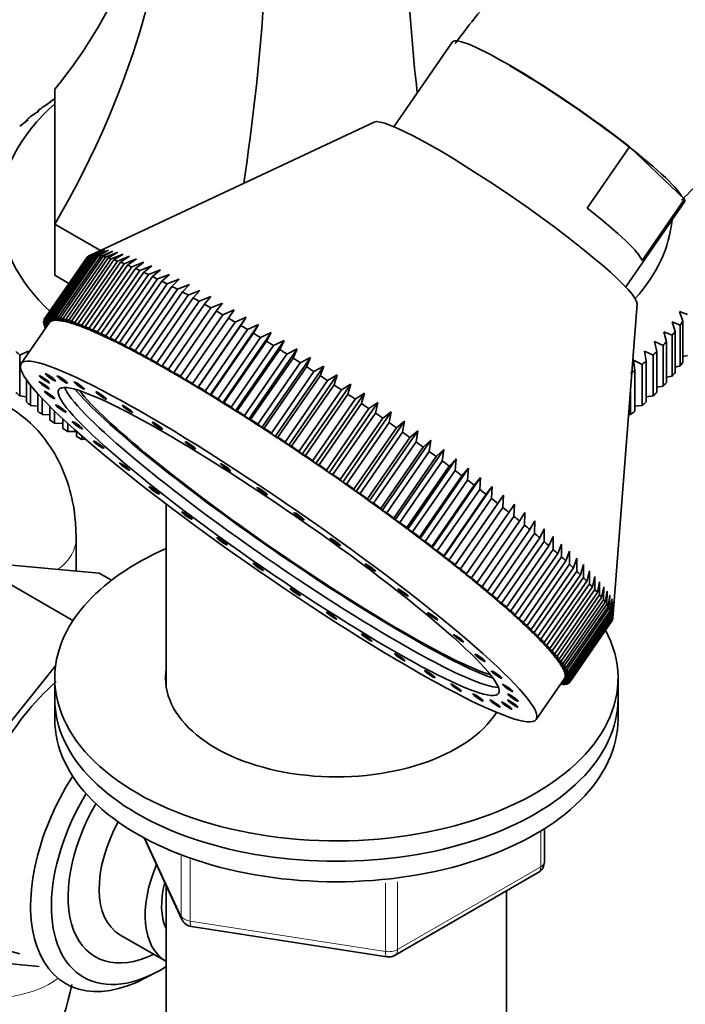
# Model space of a CAD drawing. Units: millimetres. Extents: x 0 to 2467, y 0 to 2747.
# Drawn here: x 453 to 506, y 710 to 789 of the extents above; entities that cross this region are included whole.
import ezdxf
from ezdxf import colors
from ezdxf.entities.mleader import LeaderData, LeaderLine
from ezdxf.math import Vec2, Vec3

# ---------------------------------------------------------------- set-up
doc = ezdxf.new("R2010")
doc.units = ezdxf.units.MM
doc.layers.add('DV5_Défaut', color=7, linetype='Continuous')
doc.layers.add('Défaut', color=7, linetype='Continuous')

# ---------------------------------------------------------------- blocks, each defined once
blk = doc.blocks.new('_DOT')
at = {"color": 0}
blk.add_line((0, 0), (-1, 0), dxfattribs=at)
at = {"color": 0, "const_width": 0.333}
blk.add_lwpolyline([(-0.1665, 0, 1), (0.1665, 0, 1)], format="xyb", close=True, dxfattribs=at)
blk = doc.blocks.new('SE4')
at = {"layer": 'DV5_Défaut', "color": 7, "linetype": 'Continuous', "lineweight": 35}
for p, q in [((487.842, 787.099), (483.154, 780.313)), ((456.052, 772.541), (456.052, 783.302)), ((456.041, 782.544), (456.052, 782.551)), ((454.115, 781.123), (454.808, 781.595)), ((454.808, 781.595), (454.698, 781.586)), ((454.698, 781.586), (454.698, 781.52)), ((455.046, 781.848), (455.743, 782.299)), ((455.743, 782.299), (455.67, 782.293)), ((455.67, 782.293), (455.67, 782.251)), ((453.252, 780.371), (453.937, 780.864)), ((453.937, 780.864), (453.792, 780.851)), ((453.792, 780.851), (453.792, 780.759)), ((481.562, 780.686), (459.26, 770.216)), ((501.976, 778.716), (498.588, 773.812)), ((501.976, 778.716), (506.362, 774.527)), ((506.362, 774.527), (502.974, 769.623)), ((501.666, 767.524), (506.354, 774.31)), ((459.712, 770.428), (456.052, 772.541)), ((456.052, 772.541), (456.052, 768.458)), ((458.605, 769.849), (455.217, 764.944)), ((455.261, 764.999), (458.649, 769.904)), ((458.716, 769.957), (455.328, 765.052)), ((455.398, 765.089), (458.786, 769.993)), ((458.884, 770.025), (455.496, 765.12)), ((455.592, 765.138), (458.981, 770.042)), ((459.109, 770.052), (455.72, 765.148)), ((455.843, 765.147), (459.231, 770.052)), ((459.389, 770.04), (456.001, 765.135)), ((456.15, 765.116), (459.538, 770.02)), ((459.726, 769.987), (456.337, 765.082)), ((456.511, 765.044), (459.899, 769.949)), ((460.116, 769.894), (456.728, 764.99)), ((456.927, 764.933), (460.315, 769.838)), ((460.56, 769.761), (457.172, 764.857)), ((458.615, 769.854), (458.605, 769.849)), ((458.783, 769.989), (458.716, 769.957)), ((458.786, 769.993), (459.261, 770.216)), ((459.825, 770.455), (458.884, 770.025)), ((458.981, 770.042), (459.825, 770.455)), ((460.058, 770.473), (459.109, 770.052)), ((459.231, 770.052), (460.058, 770.473)), ((460.346, 770.452), (459.389, 770.04)), ((459.538, 770.02), (460.346, 770.452)), ((460.688, 770.391), (459.726, 769.987)), ((459.899, 769.949), (460.688, 770.391)), ((461.083, 770.291), (460.116, 769.894)), ((460.315, 769.838), (461.083, 770.291)), ((461.53, 770.151), (460.56, 769.761)), ((460.783, 769.687), (461.53, 770.151)), ((462.029, 769.974), (461.057, 769.589)), ((461.303, 769.496), (462.029, 769.974)), ((462.576, 769.758), (461.604, 769.378)), ((461.873, 769.267), (462.576, 769.758)), ((457.395, 764.782), (460.783, 769.687)), ((461.057, 769.589), (457.668, 764.685)), ((457.915, 764.592), (461.303, 769.496)), ((461.604, 769.378), (458.215, 764.473)), ((458.485, 764.363), (461.873, 769.267)), ((462.2, 769.128), (458.812, 764.224)), ((459.103, 764.096), (462.491, 769)), ((463.172, 769.505), (462.2, 769.128)), ((462.491, 769), (463.172, 769.505)), ((463.814, 769.215), (462.844, 768.841)), ((463.157, 768.696), (463.814, 769.215)), ((457.191, 767.801), (456.052, 768.458)), ((462.844, 768.841), (459.455, 763.937)), ((459.769, 763.791), (463.157, 768.696)), ((463.534, 768.517), (460.145, 763.612)), ((460.479, 763.45), (463.867, 768.355)), ((464.268, 768.157), (460.879, 763.252)), ((464.5, 768.888), (463.534, 768.517)), ((463.867, 768.355), (464.5, 768.888)), ((465.229, 768.527), (464.268, 768.157)), ((464.621, 767.978), (465.229, 768.527)), ((461.233, 763.074), (464.621, 767.978)), ((465.043, 767.761), (461.655, 762.857)), ((462.027, 762.662), (465.415, 767.567)), ((465.999, 768.132), (465.043, 767.761)), ((465.415, 767.567), (465.999, 768.132)), ((466.808, 767.703), (465.859, 767.332)), ((466.249, 767.122), (466.808, 767.703)), ((465.859, 767.332), (462.471, 762.427)), ((462.861, 762.218), (466.249, 767.122)), ((466.713, 766.87), (463.324, 761.965)), ((463.731, 761.741), (467.119, 766.646)), ((467.653, 767.243), (466.713, 766.87)), ((467.119, 766.646), (467.653, 767.243)), ((468.531, 766.752), (467.601, 766.376)), ((468.023, 766.138), (468.531, 766.752)), ((467.601, 766.376), (464.213, 761.471)), ((464.635, 761.233), (468.023, 766.138)), ((468.523, 765.852), (465.135, 760.948)), ((469.442, 766.232), (468.523, 765.852)), ((468.959, 765.6), (469.442, 766.232)), ((500.635, 741.059), (502.578, 766.167)), ((455.328, 765.052), (455.77, 764.785)), ((455.77, 764.785), (455.398, 765.089)), ((455.496, 765.12), (455.948, 764.842)), ((455.948, 764.842), (455.592, 765.138)), ((455.72, 765.148), (456.181, 764.86)), ((456.181, 764.86), (455.843, 765.147)), ((456.001, 765.135), (456.469, 764.839)), ((456.469, 764.839), (456.15, 765.116)), ((456.337, 765.082), (456.811, 764.778)), ((456.811, 764.778), (456.511, 765.044)), ((465.571, 760.696), (468.959, 765.6)), ((469.475, 765.3), (466.087, 760.395)), ((466.536, 760.13), (469.924, 765.035)), ((471.348, 765.109), (467.471, 759.497)), ((470.382, 765.684), (469.475, 765.3)), ((469.924, 765.035), (470.382, 765.684)), ((471.348, 765.109), (470.455, 764.72)), ((470.916, 764.443), (471.348, 765.109)), ((505.953, 765.562), (506.238, 764.784)), ((506.594, 765.318), (505.953, 765.562)), ((455.635, 764.67), (453.376, 761.4)), ((455.483, 764.45), (455.159, 764.701)), ((455.203, 764.853), (455.164, 764.797)), ((455.164, 764.797), (455.562, 764.565)), ((455.206, 764.665), (455.168, 764.61)), ((455.168, 764.61), (455.473, 764.436)), ((455.564, 764.568), (455.181, 764.87)), ((455.403, 764.334), (455.195, 764.493)), ((455.217, 764.944), (455.649, 764.688)), ((455.267, 764.438), (455.23, 764.384)), ((455.23, 764.384), (455.38, 764.301)), ((455.649, 764.688), (455.261, 764.999)), ((455.324, 764.22), (455.288, 764.247)), ((456.728, 764.99), (457.206, 764.678)), ((457.206, 764.678), (456.927, 764.933)), ((457.172, 764.857), (457.653, 764.539)), ((457.653, 764.539), (457.395, 764.782)), ((457.668, 764.685), (458.151, 764.361)), ((458.151, 764.361), (457.915, 764.592)), ((458.215, 764.473), (458.699, 764.145)), ((458.699, 764.145), (458.485, 764.363)), ((458.812, 764.224), (459.294, 763.892)), ((470.455, 764.72), (467.066, 759.815)), ((467.527, 759.539), (470.916, 764.443)), ((472.338, 764.51), (468.461, 758.898)), ((472.338, 764.51), (471.459, 764.114)), ((471.931, 763.826), (472.338, 764.51)), ((505.365, 764.742), (505.616, 763.956)), ((506.02, 764.479), (505.365, 764.742)), ((506.02, 761.213), (506.02, 764.479)), ((506.238, 764.784), (506.238, 761.518)), ((459.294, 763.892), (459.103, 764.096)), ((459.455, 763.937), (459.936, 763.602)), ((459.936, 763.602), (459.769, 763.791)), ((460.145, 763.612), (460.623, 763.276)), ((460.623, 763.276), (460.479, 763.45)), ((471.459, 764.114), (468.071, 759.21)), ((468.543, 758.922), (471.931, 763.826)), ((472.486, 763.485), (469.098, 758.58)), ((473.35, 763.888), (469.473, 758.275)), ((473.35, 763.888), (472.486, 763.485)), ((472.967, 763.186), (473.35, 763.888)), ((504.703, 763.942), (504.92, 763.148)), ((505.37, 763.658), (504.703, 763.942)), ((505.37, 760.392), (505.37, 763.658)), ((505.616, 763.956), (505.616, 760.69)), ((460.879, 763.252), (461.352, 762.915)), ((461.352, 762.915), (461.233, 763.074)), ((461.655, 762.857), (462.122, 762.519)), ((462.122, 762.519), (462.027, 762.662)), ((469.579, 758.282), (472.967, 763.186)), ((473.533, 762.833), (470.144, 757.928)), ((474.38, 763.244), (470.502, 757.632)), ((474.38, 763.244), (473.533, 762.833)), ((474.022, 762.525), (474.38, 763.244)), ((503.97, 763.162), (504.152, 762.363)), ((504.648, 762.858), (503.97, 763.162)), ((504.648, 759.592), (504.648, 762.858)), ((504.92, 763.148), (504.92, 759.882)), ((453.937, 762.405), (453.252, 762.081)), ((453.252, 762.081), (453.252, 758.815)), ((453.89, 762.145), (453.937, 762.405)), ((462.471, 762.427), (462.93, 762.091)), ((462.93, 762.091), (462.861, 762.218)), ((463.324, 761.965), (463.775, 761.63)), ((470.633, 757.62), (474.022, 762.525)), ((474.596, 762.161), (471.207, 757.256)), ((475.425, 762.581), (471.548, 756.968)), ((476.484, 761.899), (472.606, 756.287)), ((475.425, 762.581), (474.596, 762.161)), ((475.092, 761.844), (475.425, 762.581)), ((476.484, 761.899), (475.672, 761.47)), ((476.174, 761.145), (476.484, 761.899)), ((503.167, 762.405), (503.313, 761.601)), ((503.853, 762.081), (503.167, 762.405)), ((503.853, 758.815), (503.853, 762.081)), ((504.152, 762.363), (504.152, 759.097)), ((506.238, 761.961), (506.594, 762.052)), ((463.775, 761.63), (463.731, 761.741)), ((464.213, 761.471), (464.654, 761.14)), ((464.654, 761.14), (464.635, 761.233)), ((471.703, 756.939), (475.092, 761.844)), ((475.672, 761.47), (472.284, 756.565)), ((472.785, 756.241), (476.174, 761.145)), ((477.552, 761.202), (473.675, 755.59)), ((477.552, 761.202), (476.76, 760.762)), ((477.265, 760.43), (477.552, 761.202)), ((502.297, 761.674), (502.407, 760.866)), ((502.99, 761.329), (502.297, 761.674)), ((502.99, 758.063), (502.99, 761.329)), ((503.313, 761.601), (503.313, 758.335)), ((505.616, 761.124), (506.02, 761.213)), ((465.135, 760.948), (465.565, 760.619)), ((465.565, 760.619), (465.571, 760.696)), ((466.087, 760.395), (466.504, 760.071)), ((476.76, 760.762), (473.372, 755.858)), ((473.877, 755.526), (477.265, 760.43)), ((478.627, 760.491), (474.75, 754.878)), ((478.627, 760.491), (477.855, 760.04)), ((478.363, 759.702), (478.627, 760.491)), ((502.407, 760.866), (502.407, 757.6)), ((504.92, 760.308), (505.37, 760.392)), ((453.792, 758.335), (453.792, 760.111)), ((454.115, 759.678), (454.115, 758.063)), ((466.504, 760.071), (466.536, 760.13)), ((467.066, 759.815), (467.471, 759.497)), ((467.471, 759.497), (467.527, 759.539)), ((477.855, 760.04), (474.467, 755.136)), ((474.975, 754.797), (478.363, 759.702)), ((479.706, 759.768), (475.829, 754.155)), ((479.706, 759.768), (478.955, 759.305)), ((479.464, 758.962), (479.706, 759.768)), ((504.152, 759.516), (504.648, 759.592)), ((453.252, 758.815), (453.792, 758.749)), ((454.698, 757.6), (454.698, 758.994)), ((468.071, 759.21), (468.461, 758.898)), ((468.461, 758.898), (468.543, 758.922)), ((478.955, 759.305), (475.567, 754.4)), ((476.076, 754.057), (479.464, 758.962)), ((480.786, 759.034), (476.909, 753.422)), ((480.786, 759.034), (480.057, 758.559)), ((480.566, 758.211), (480.786, 759.034)), ((502.059, 757.339), (502.059, 759.459)), ((503.313, 758.749), (503.853, 758.815)), ((454.115, 758.063), (454.698, 758.01)), ((455.046, 758.617), (455.046, 757.339)), ((455.67, 756.894), (455.67, 757.978)), ((469.098, 758.58), (469.473, 758.275)), ((469.473, 758.275), (469.579, 758.282)), ((480.057, 758.559), (476.669, 753.654)), ((477.177, 753.307), (480.566, 758.211)), ((481.865, 758.292), (477.987, 752.68)), ((481.865, 758.292), (481.157, 757.804)), ((481.665, 757.453), (481.865, 758.292)), ((502.407, 758.01), (502.99, 758.063)), ((455.046, 757.339), (455.67, 757.301)), ((456.041, 757.613), (456.041, 756.643)), ((470.144, 757.928), (470.502, 757.632)), ((470.502, 757.632), (470.633, 757.62)), ((471.207, 757.256), (471.548, 756.968)), ((481.157, 757.804), (477.769, 752.9)), ((478.276, 752.549), (481.665, 757.453)), ((482.938, 757.545), (479.06, 751.932)), ((482.938, 757.545), (482.254, 757.043)), ((482.758, 756.689), (482.938, 757.545)), ((501.894, 757.329), (502.059, 757.339)), ((456.041, 756.643), (456.704, 756.623)), ((456.704, 756.217), (456.704, 756.983)), ((457.098, 756.621), (457.098, 755.978)), ((471.548, 756.968), (471.703, 756.939)), ((472.284, 756.565), (472.606, 756.287)), ((482.254, 757.043), (478.865, 752.138)), ((479.369, 751.785), (482.758, 756.689)), ((484.003, 756.793), (480.126, 751.18)), ((484.003, 756.793), (483.343, 756.277)), ((483.842, 755.922), (484.003, 756.793)), ((457.098, 755.978), (457.799, 755.978)), ((457.799, 755.573), (457.799, 755.989)), ((458.213, 755.625), (458.213, 755.346)), ((472.606, 756.287), (472.785, 756.241)), ((473.372, 755.858), (473.675, 755.59)), ((473.675, 755.59), (473.877, 755.526)), ((483.343, 756.277), (479.954, 751.372)), ((480.454, 751.017), (483.842, 755.922)), ((485.058, 756.039), (481.181, 750.427)), ((485.058, 756.039), (484.421, 755.508)), ((484.915, 755.153), (485.058, 756.039)), ((458.213, 755.346), (458.522, 755.356)), ((458.948, 754.99), (458.95, 754.963)), ((458.95, 754.963), (458.95, 754.988)), ((474.467, 755.136), (474.75, 754.878)), ((474.75, 754.878), (474.975, 754.797)), ((484.421, 755.508), (481.033, 750.604)), ((481.527, 750.248), (484.915, 755.153)), ((486.099, 755.286), (482.222, 749.673)), ((486.099, 755.286), (485.487, 754.739)), ((485.973, 754.385), (486.099, 755.286)), ((475.567, 754.4), (475.829, 754.155)), ((475.829, 754.155), (476.076, 754.057)), ((485.487, 754.739), (482.098, 749.835)), ((482.585, 749.48), (485.973, 754.385)), ((487.124, 754.534), (483.246, 748.922)), ((487.124, 754.534), (486.536, 753.972)), ((487.014, 753.619), (487.124, 754.534)), ((476.669, 753.654), (476.909, 753.422)), ((476.909, 753.422), (477.177, 753.307)), ((486.536, 753.972), (483.147, 749.068)), ((483.626, 748.714), (487.014, 753.619)), ((488.129, 753.787), (484.252, 748.174)), ((488.129, 753.787), (487.566, 753.209)), ((488.035, 752.858), (488.129, 753.787)), ((477.769, 752.9), (477.987, 752.68)), ((477.987, 752.68), (478.276, 752.549)), ((487.566, 753.209), (484.178, 748.304)), ((484.646, 747.953), (488.035, 752.858)), ((488.574, 752.451), (485.186, 747.547)), ((489.112, 753.046), (485.235, 747.433)), ((489.112, 753.046), (488.574, 752.451)), ((489.032, 752.104), (489.112, 753.046)), ((478.865, 752.138), (479.06, 751.932)), ((479.06, 751.932), (479.369, 751.785)), ((485.644, 747.199), (489.032, 752.104)), ((489.558, 751.702), (486.17, 746.797)), ((490.071, 752.313), (486.193, 746.701)), ((490.071, 752.313), (489.558, 751.702)), ((490.003, 751.359), (490.071, 752.313)), ((479.954, 751.372), (480.126, 751.18)), ((480.126, 751.18), (480.454, 751.017)), ((486.615, 746.454), (490.003, 751.359)), ((491.002, 751.591), (487.124, 745.978)), ((490.514, 750.962), (487.126, 746.058)), ((491.903, 750.881), (488.026, 745.268)), ((491.002, 751.591), (490.514, 750.962)), ((490.946, 750.625), (491.002, 751.591)), ((491.903, 750.881), (491.441, 750.235)), ((491.858, 749.903), (491.903, 750.881)), ((464.952, 750.186), (464.952, 735.606)), ((481.033, 750.604), (481.181, 750.427)), ((481.181, 750.427), (481.527, 750.248)), ((487.558, 745.72), (490.946, 750.625)), ((491.441, 750.235), (488.053, 745.33)), ((492.772, 750.185), (492.335, 749.521)), ((492.736, 749.197), (492.772, 750.185)), ((482.098, 749.835), (482.222, 749.673)), ((482.222, 749.673), (482.585, 749.48)), ((488.47, 744.999), (491.858, 749.903)), ((492.335, 749.521), (488.947, 744.617)), ((493.606, 749.505), (493.194, 748.824)), ((493.578, 748.508), (493.606, 749.505)), ((483.147, 749.068), (483.246, 748.922)), ((483.246, 748.922), (483.626, 748.714)), ((489.348, 744.293), (492.736, 749.197)), ((493.194, 748.824), (489.806, 743.92)), ((490.19, 743.603), (493.578, 748.508)), ((494.403, 748.843), (494.016, 748.145)), ((494.382, 747.837), (494.403, 748.843)), ((484.178, 748.304), (484.252, 748.174)), ((484.252, 748.174), (484.646, 747.953)), ((494.016, 748.145), (490.627, 743.24)), ((490.994, 742.933), (494.382, 747.837)), ((495.16, 748.201), (494.798, 747.485)), ((495.145, 747.188), (495.16, 748.201)), ((457.763, 744.831), (457.763, 747.425)), ((485.186, 747.547), (485.235, 747.433)), ((485.235, 747.433), (485.644, 747.199)), ((494.798, 747.485), (491.41, 742.581)), ((491.757, 742.283), (495.145, 747.188)), ((495.877, 747.581), (495.538, 746.847)), ((495.866, 746.56), (495.877, 747.581)), ((496.55, 746.984), (496.235, 746.232)), ((496.542, 745.957), (496.55, 746.984)), ((486.17, 746.797), (486.193, 746.701)), ((486.193, 746.701), (486.615, 746.454)), ((495.538, 746.847), (492.15, 741.943)), ((492.478, 741.656), (495.866, 746.56)), ((496.235, 746.232), (492.847, 741.328)), ((497.177, 746.412), (496.887, 745.643)), ((497.171, 745.379), (497.177, 746.412)), ((457.506, 740.873), (449.349, 745.583)), ((459.602, 744.667), (449.349, 745.583)), ((487.126, 746.058), (487.124, 745.978)), ((487.124, 745.978), (487.558, 745.72)), ((493.154, 741.052), (496.542, 745.957)), ((496.887, 745.643), (493.498, 740.738)), ((493.783, 740.475), (497.171, 745.379)), ((497.758, 745.866), (497.49, 745.08)), ((497.753, 744.829), (497.758, 745.866)), ((460.585, 744.099), (459.602, 744.667)), ((488.053, 745.33), (488.026, 745.268)), ((488.026, 745.268), (488.47, 744.999)), ((488.947, 744.617), (488.894, 744.572)), ((488.894, 744.572), (489.348, 744.293)), ((497.49, 745.08), (494.102, 740.175)), ((494.364, 739.925), (497.753, 744.829)), ((498.291, 745.348), (498.045, 744.545)), ((498.284, 744.308), (498.291, 745.348)), ((498.774, 744.86), (498.549, 744.04)), ((498.765, 743.817), (498.774, 744.86)), ((489.806, 743.92), (489.728, 743.892)), ((489.728, 743.892), (490.19, 743.603)), ((498.045, 744.545), (494.657, 739.64)), ((494.896, 739.403), (498.284, 744.308)), ((498.549, 744.04), (495.161, 739.135)), ((495.376, 738.912), (498.765, 743.817)), ((499.205, 744.402), (499.002, 743.566)), ((499.192, 743.358), (499.205, 744.402)), ((499.584, 743.976), (499.401, 743.124)), ((499.567, 742.931), (499.584, 743.976)), ((490.627, 743.24), (490.525, 743.231)), ((490.525, 743.231), (490.994, 742.933)), ((499.002, 743.566), (495.613, 738.661)), ((495.804, 738.453), (499.192, 743.358)), ((499.401, 743.124), (496.012, 738.219)), ((499.91, 743.584), (499.745, 742.716)), ((499.886, 742.539), (499.91, 743.584)), ((500.181, 743.226), (500.035, 742.342)), ((500.15, 742.182), (500.181, 743.226)), ((491.283, 742.589), (491.757, 742.283)), ((491.41, 742.581), (491.283, 742.589)), ((496.178, 738.027), (499.567, 742.931)), ((499.745, 742.716), (496.357, 737.811)), ((496.498, 737.634), (499.886, 742.539)), ((500.035, 742.342), (496.646, 737.438)), ((500.397, 742.903), (500.268, 742.004)), ((500.357, 741.86), (500.397, 742.903)), ((500.557, 742.616), (500.445, 741.703)), ((500.507, 741.576), (500.557, 742.616)), ((500.662, 742.366), (500.565, 741.439)), ((500.6, 741.33), (500.662, 742.366)), ((491.999, 741.968), (492.478, 741.656)), ((492.15, 741.943), (491.999, 741.968)), ((496.761, 737.277), (500.15, 742.182)), ((500.268, 742.004), (496.88, 737.1)), ((496.969, 736.956), (500.357, 741.86)), ((500.445, 741.703), (497.057, 736.798)), ((497.119, 736.672), (500.507, 741.576)), ((500.565, 741.439), (497.176, 736.535)), ((500.709, 742.153), (500.627, 741.214)), ((500.636, 741.122), (500.709, 742.153)), ((492.672, 741.371), (493.154, 741.052)), ((492.847, 741.328), (492.672, 741.371)), ((493.3, 740.799), (493.783, 740.475)), ((493.498, 740.738), (493.3, 740.799)), ((500.578, 740.879), (497.19, 735.975)), ((497.212, 736.426), (500.6, 741.33)), ((497.225, 736.049), (500.614, 740.954)), ((500.627, 741.214), (497.238, 736.309)), ((500.631, 741.027), (497.243, 736.122)), ((497.248, 736.218), (500.636, 741.122)), ((500.614, 740.954), (500.618, 741.008)), ((493.881, 740.253), (494.364, 739.925)), ((494.102, 740.175), (493.881, 740.253)), ((494.414, 739.736), (494.896, 739.403)), ((494.657, 739.64), (494.414, 739.736)), ((494.896, 739.247), (495.376, 738.912)), ((495.161, 739.135), (494.896, 739.247)), ((495.328, 738.79), (495.804, 738.453)), ((495.613, 738.661), (495.328, 738.79)), ((495.707, 738.364), (496.178, 738.027)), ((496.012, 738.219), (495.707, 738.364)), ((496.032, 737.971), (496.498, 737.634)), ((496.357, 737.811), (496.032, 737.971)), ((496.303, 737.613), (496.761, 737.277)), ((496.646, 737.438), (496.303, 737.613)), ((456.116, 737.259), (448.288, 727.521)), ((496.519, 737.29), (496.969, 736.956)), ((496.88, 737.1), (496.519, 737.29)), ((496.68, 737.003), (497.119, 736.672)), ((497.057, 736.798), (496.68, 737.003)), ((496.784, 736.753), (497.212, 736.426)), ((497.176, 736.535), (496.784, 736.753)), ((456.052, 736.28), (456.052, 734.647)), ((494.513, 732.98), (496.772, 736.249)), ((496.582, 735.974), (496.814, 735.781)), ((496.911, 735.799), (496.595, 735.993)), ((496.672, 736.105), (497.009, 735.83)), ((497.079, 735.867), (496.676, 736.11)), ((496.759, 736.23), (497.146, 735.92)), ((497.19, 735.975), (496.759, 736.23)), ((496.823, 736.366), (497.225, 736.049)), ((497.243, 736.122), (496.823, 736.366)), ((496.832, 736.541), (497.248, 736.218)), ((497.238, 736.309), (496.832, 736.541)), ((497.146, 735.92), (497.185, 735.977)), ((501.052, 734.647), (501.052, 736.28)), ((496.487, 735.837), (496.564, 735.772)), ((496.686, 735.771), (496.515, 735.878)), ((496.564, 735.772), (496.6, 735.825)), ((496.814, 735.781), (496.852, 735.835)), ((497.009, 735.83), (497.047, 735.886)), ((456.052, 734.647), (456.052, 733.014)), ((501.052, 733.014), (501.052, 734.647)), ((495.167, 721.617), (495.167, 724.255)), ((463.194, 723.521), (466.214, 717.012)), ((483.236, 714.151), (494.667, 720.751)), ((464.952, 719.731), (464.952, 704.029)), ((492.152, 704.029), (492.152, 719.299)), ((466.969, 716.445), (482.584, 714.029)), ((461.259, 715.798), (464.936, 713.675)), ((448.288, 713.85), (454.804, 713.268)), ((463.303, 712.341), (464.185, 712.807))]:
    blk.add_line(p, q, dxfattribs=at)
at = {"layer": 'DV5_Défaut', "color": 7, "linetype": 'Continuous', "lineweight": 18}
for p, q in [((463.283, 723.473), (466.156, 717.284)), ((494.875, 721.209), (494.875, 724.073)), ((466.156, 717.284), (466.156, 722.063)), ((466.863, 721.794), (466.863, 716.875)), ((483.444, 714.609), (494.875, 721.209)), ((482.478, 714.46), (482.478, 719.903)), ((483.444, 720.029), (483.444, 714.609)), ((466.863, 716.875), (482.478, 714.46))]:
    blk.add_line(p, q, dxfattribs=at)
at = {"layer": 'DV5_Défaut', "color": 7, "linetype": 'Continuous', "lineweight": 35}
for centre, radius, start, end in [((494.167, 721.617), 1, 300, 0), ((467.122, 717.433), 1, 204.89609, 261.20602), ((482.736, 715.017), 1, 261.20602, 300), ((437.238, 715.745), 20.549, 292.78202, 349.02312)]:
    blk.add_arc(centre, radius, start, end, dxfattribs=at)
for centre, major_axis, ratio, start_param, end_param in [((392.554, 827.415), (-67.179, 38.786), 0.717439, 3.025371, 3.459841), ((392.554, 786.283), (67.179, 38.786), 0.717439, 5.381566, 5.923913), ((442.931, 757.198), (19.413, 72.451), 0.317837, -1.227139, -0.812928), ((514.174, 757.198), (-19.413, 72.451), 0.317837, 0.812928, 1.123054), ((497.098, 780.704), (9.256, -6.395), 0.113634, 1.09598, 3.141593), ((497.098, 780.704), (-9.05, 6.252), 0.113634, 3.33199, 5.332486), ((478.552, 771.226), (-29.85, 0), 0.57735, -0.716425, -0.697292), ((478.552, 773.676), (-26.85, 0), 0.57735, 5.705976, 6.283185), ((478.552, 771.226), (-29.85, 0), 0.57735, -0.664065, -0.644932), ((478.552, 771.226), (-29.85, 0), 0.57735, -0.611705, -0.592572), ((492.016, 773.347), (-10.531, 7.276), 0.113634, 3.207666, 6.217112), ((497.098, 780.704), (-9.256, 6.395), 0.113634, 3.141593, 3.285808), ((478.552, 773.676), (-26.85, 0), 0.57735, 0, 0.551636), ((493.71, 775.8), (9.256, -6.395), 0.113634, 0.144215, 1.09598), ((478.552, 773.676), (-26.85, 0), 0.57735, 2.666526, 3.090315), ((479.592, 755.364), (-20.98, 14.494), 0.113634, -0.048488, -0.020314), ((479.592, 755.364), (-20.98, 14.494), 0.113634, -0.100848, -0.072674), ((479.592, 755.364), (-20.98, 14.494), 0.113634, -0.153208, -0.125034), ((479.592, 755.364), (-20.98, 14.494), 0.113634, -0.205568, -0.177393), ((479.592, 755.364), (-20.98, 14.494), 0.113634, -0.257928, -0.229753), ((479.592, 755.364), (-20.98, 14.494), 0.113634, -0.310288, -0.282113), ((479.592, 755.364), (-20.98, 14.494), 0.113634, -0.362648, -0.334473), ((479.592, 755.364), (-20.98, 14.494), 0.113634, -0.415008, -0.386833), ((479.592, 755.364), (-20.98, 14.494), 0.113634, -0.467367, -0.439193), ((479.592, 755.364), (-20.98, 14.494), 0.113634, -0.519727, -0.491553), ((479.592, 755.364), (-20.98, 14.494), 0.113634, -0.572087, -0.543913), ((479.592, 755.364), (-20.98, 14.494), 0.113634, -0.624447, -0.596273), ((479.592, 755.364), (-20.98, 14.494), 0.113634, -0.676807, -0.648632), ((479.592, 755.364), (-20.98, 14.494), 0.113634, -0.729167, -0.700992), ((479.592, 755.364), (-20.98, 14.494), 0.113634, -0.781527, -0.753352), ((479.592, 755.364), (-20.98, 14.494), 0.113634, -0.833887, -0.805712), ((479.592, 755.364), (-20.98, 14.494), 0.113634, -0.886246, -0.858072), ((479.592, 755.364), (-20.98, 14.494), 0.113634, -0.938606, -0.910432), ((476.203, 750.459), (-20.98, 14.494), 0.113634, -0.048488, -0.020314), ((476.203, 750.459), (-20.98, 14.494), 0.113634, -0.100848, -0.072674), ((476.203, 750.459), (-20.98, 14.494), 0.113634, -0.153208, -0.125034), ((476.203, 750.459), (-20.98, 14.494), 0.113634, -0.205568, -0.177393), ((476.203, 750.459), (-20.98, 14.494), 0.113634, -0.257928, -0.229753), ((476.203, 750.459), (-20.98, 14.494), 0.113634, -0.310288, -0.282113), ((479.592, 755.364), (-20.98, 14.494), 0.113634, -0.990966, -0.962792), ((479.592, 755.364), (-20.98, 14.494), 0.113634, -1.043326, -1.015152), ((476.203, 750.459), (-20.98, 14.494), 0.113634, 0.056231, 0.084406), ((476.203, 750.459), (-20.98, 14.494), 0.113634, 0.108591, 0.136766), ((476.203, 750.459), (-20.98, 14.494), 0.113634, 0.003871, 0.032046), ((476.203, 750.459), (-20.98, 14.494), 0.113634, 0.160951, 0.189126), ((476.203, 750.459), (-20.569, 14.21), 0.113634, -0.060581, -0.008221), ((476.203, 750.459), (-20.569, 14.21), 0.113634, -0.112941, -0.060581), ((476.203, 750.459), (-20.569, 14.21), 0.113634, -0.165301, -0.112941), ((476.203, 750.459), (-20.569, 14.21), 0.113634, -0.217661, -0.165301), ((476.203, 750.459), (-20.569, 14.21), 0.113634, -0.270021, -0.217661), ((476.203, 750.459), (-20.569, 14.21), 0.113634, -0.32238, -0.270021), ((476.203, 750.459), (-20.98, 14.494), 0.113634, -0.362648, -0.334473), ((476.203, 750.459), (-20.569, 14.21), 0.113634, -0.37474, -0.32238), ((476.203, 750.459), (-20.98, 14.494), 0.113634, -0.415008, -0.386833), ((476.203, 750.459), (-20.569, 14.21), 0.113634, -0.4271, -0.37474), ((476.203, 750.459), (-20.98, 14.494), 0.113634, -0.467367, -0.439193), ((476.203, 750.459), (-20.569, 14.21), 0.113634, -0.47946, -0.4271), ((476.203, 750.459), (-20.98, 14.494), 0.113634, -0.519727, -0.491553), ((479.592, 755.364), (-20.98, 14.494), 0.113634, -1.095686, -1.067511), ((478.552, 771.226), (29.85, 0), 0.57735, -0.402266, -0.383132), ((476.203, 750.459), (-20.569, 14.21), 0.113634, -0.53182, -0.47946), ((476.203, 750.459), (-20.98, 14.494), 0.113634, -0.572087, -0.543913), ((476.203, 750.459), (-20.569, 14.21), 0.113634, -0.58418, -0.53182), ((476.203, 750.459), (-20.98, 14.494), 0.113634, -0.624447, -0.596273), ((476.203, 750.459), (-20.569, 14.21), 0.113634, -0.63654, -0.58418), ((476.203, 750.459), (-20.98, 14.494), 0.113634, -0.676807, -0.648632), ((479.592, 755.364), (-20.98, 14.494), 0.113634, -1.148046, -1.119871), ((478.552, 771.226), (29.85, 0), 0.57735, -0.454626, -0.435492), ((476.203, 750.459), (-20.569, 14.21), 0.113634, -0.6889, -0.63654), ((476.203, 750.459), (-20.98, 14.494), 0.113634, -0.729167, -0.700992), ((476.203, 750.459), (-20.569, 14.21), 0.113634, -0.74126, -0.6889), ((476.203, 750.459), (-20.98, 14.494), 0.113634, -0.781527, -0.753352), ((479.592, 755.364), (-20.98, 14.494), 0.113634, -1.200406, -1.172231), ((478.552, 771.226), (29.85, 0), 0.57735, -0.506986, -0.487852), ((478.552, 771.226), (-29.85, 0), 0.57735, 0.540212, 0.559345), ((476.203, 750.459), (-20.569, 14.21), 0.113634, -0.793619, -0.74126), ((476.203, 750.459), (-20.98, 14.494), 0.113634, -0.833887, -0.805712), ((476.203, 750.459), (-20.569, 14.21), 0.113634, -0.845979, -0.793619), ((479.592, 755.364), (-20.98, 14.494), 0.113634, -1.252766, -1.224591), ((478.552, 771.226), (29.85, 0), 0.57735, -0.559345, -0.540212), ((476.203, 750.459), (-20.98, 14.494), 0.113634, -0.886246, -0.858072), ((476.203, 750.459), (-20.569, 14.21), 0.113634, -0.898339, -0.845979), ((476.203, 750.459), (-20.98, 14.494), 0.113634, -0.938606, -0.910432), ((476.203, 750.459), (-20.569, 14.21), 0.113634, -0.950699, -0.898339), ((479.592, 755.364), (-20.98, 14.494), 0.113634, -1.305126, -1.276951), ((479.592, 755.364), (-20.98, 14.494), 0.113634, -1.357485, -1.329311), ((478.552, 771.226), (29.85, 0), 0.57735, -0.611705, -0.592572), ((478.552, 767.96), (29.85, 0), 0.57735, -0.402266, -0.383132), ((476.203, 750.459), (-20.569, 14.21), 0.113634, -1.003059, -0.950699), ((476.203, 750.459), (-20.98, 14.494), 0.113634, -0.990966, -0.962792), ((479.592, 755.364), (-20.98, 14.494), 0.113634, -1.409845, -1.381671), ((478.552, 771.226), (29.85, 0), 0.57735, -0.664065, -0.644932), ((478.552, 767.96), (29.85, 0), 0.57735, -0.454626, -0.435492), ((476.203, 750.459), (-20.569, 14.21), 0.113634, -1.055419, -1.003059), ((476.203, 750.459), (-20.98, 14.494), 0.113634, -1.043326, -1.015152), ((476.203, 750.459), (-20.98, 14.494), 0.113634, -1.095686, -1.067511), ((479.592, 755.364), (-20.98, 14.494), 0.113634, -1.462205, -1.434031), ((478.552, 767.96), (29.85, 0), 0.57735, -0.506986, -0.487852), ((478.552, 767.96), (-29.85, 0), 0.57735, 0.540212, 0.559345), ((474.396, 747.844), (-17.566, 12.135), 0.113634, 0.164548, 2.977045), ((474.904, 748.579), (-18.018, 12.448), 0.113634, 0.385352, 2.756241), ((474.904, 748.579), (-17.483, 12.079), 0.113634, 0.35009, 2.791503), ((476.203, 750.459), (-20.569, 14.21), 0.113634, -1.107779, -1.055419), ((476.203, 750.459), (-20.569, 14.21), 0.113634, -1.160139, -1.107779), ((476.203, 750.459), (-20.98, 14.494), 0.113634, -1.148046, -1.119871), ((479.592, 755.364), (-20.98, 14.494), 0.113634, -1.514565, -1.48639), ((478.552, 767.96), (29.85, 0), 0.57735, -0.559345, -0.540212), ((478.552, 767.96), (-29.85, 0), 0.57735, 0.592572, 0.611705), ((476.203, 750.459), (-20.569, 14.21), 0.113634, -1.212498, -1.160139), ((476.203, 750.459), (-20.98, 14.494), 0.113634, -1.200406, -1.172231), ((479.592, 755.364), (-20.98, 14.494), 0.113634, -1.566925, -1.53875), ((478.552, 767.96), (29.85, 0), 0.57735, -0.611705, -0.592572), ((478.552, 767.96), (-29.85, 0), 0.57735, 0.644932, 0.664065), ((476.203, 750.459), (-20.569, 14.21), 0.113634, -1.264858, -1.212498), ((476.203, 750.459), (-20.98, 14.494), 0.113634, -1.252766, -1.224591), ((479.592, 755.364), (20.98, -14.494), 0.113634, 1.522308, 1.550482), ((478.552, 767.96), (29.85, 0), 0.57735, -0.664065, -0.644932), ((478.552, 767.96), (-29.85, 0), 0.57735, 0.697292, 0.716425), ((476.203, 750.459), (-20.569, 14.21), 0.113634, -1.317218, -1.264858), ((476.203, 750.459), (-20.98, 14.494), 0.113634, -1.305126, -1.276951), ((479.592, 755.364), (20.98, -14.494), 0.113634, 1.469948, 1.498123), ((478.552, 767.96), (-29.85, 0), 0.57735, 0.749651, 0.768785), ((478.552, 767.96), (-29.85, 0), 0.57735, 0.802011, 0.821145), ((476.203, 750.459), (-20.569, 14.21), 0.113634, -1.369578, -1.317218), ((476.203, 750.459), (-20.98, 14.494), 0.113634, -1.357485, -1.329311), ((476.203, 750.459), (-20.569, 14.21), 0.113634, -1.421938, -1.369578), ((479.592, 755.364), (20.98, -14.494), 0.113634, 1.417588, 1.445763), ((476.203, 750.459), (-20.98, 14.494), 0.113634, -1.409845, -1.381671), ((476.203, 750.459), (-20.569, 14.21), 0.113634, -1.474298, -1.421938), ((476.203, 750.459), (-20.98, 14.494), 0.113634, -1.462205, -1.434031), ((479.592, 755.364), (20.98, -14.494), 0.113634, 1.365228, 1.393403), ((476.203, 750.459), (-20.569, 14.21), 0.113634, -1.526658, -1.474298), ((476.203, 750.459), (-20.98, 14.494), 0.113634, -1.514565, -1.48639), ((479.592, 755.364), (20.98, -14.494), 0.113634, 1.312868, 1.341043), ((476.203, 750.459), (20.569, -14.21), 0.113634, 1.562575, 1.614935), ((476.203, 750.459), (-20.98, 14.494), 0.113634, -1.566925, -1.53875), ((479.592, 755.364), (20.98, -14.494), 0.113634, 1.260508, 1.288683), ((476.203, 750.459), (20.569, -14.21), 0.113634, 1.510215, 1.562575), ((476.203, 750.459), (20.98, -14.494), 0.113634, 1.522308, 1.550482), ((479.592, 755.364), (20.98, -14.494), 0.113634, 1.208149, 1.236323), ((476.203, 750.459), (20.569, -14.21), 0.113634, 1.457855, 1.510215), ((476.203, 750.459), (20.98, -14.494), 0.113634, 1.469948, 1.498123), ((479.592, 755.364), (20.98, -14.494), 0.113634, 1.155789, 1.183963), ((476.203, 750.459), (20.569, -14.21), 0.113634, 1.405495, 1.457855), ((476.203, 750.459), (20.98, -14.494), 0.113634, 1.417588, 1.445763), ((479.592, 755.364), (20.98, -14.494), 0.113634, 1.103429, 1.131603), ((476.203, 750.459), (20.569, -14.21), 0.113634, 1.353136, 1.405495), ((476.203, 750.459), (20.98, -14.494), 0.113634, 1.365228, 1.393403), ((479.592, 755.364), (20.98, -14.494), 0.113634, 1.051069, 1.079244), ((476.203, 750.459), (20.569, -14.21), 0.113634, 1.300776, 1.353136), ((476.203, 750.459), (20.98, -14.494), 0.113634, 1.312868, 1.341043), ((479.592, 755.364), (20.98, -14.494), 0.113634, 0.998709, 1.026884), ((476.203, 750.459), (20.569, -14.21), 0.113634, 1.248416, 1.300776), ((476.203, 750.459), (20.98, -14.494), 0.113634, 1.260508, 1.288683), ((479.592, 755.364), (20.98, -14.494), 0.113634, 0.946349, 0.974524), ((479.592, 755.364), (20.98, -14.494), 0.113634, 0.893989, 0.922164), ((476.203, 750.459), (20.569, -14.21), 0.113634, 1.196056, 1.248416), ((476.203, 750.459), (20.98, -14.494), 0.113634, 1.208149, 1.236323), ((479.592, 755.364), (20.98, -14.494), 0.113634, 0.841629, 0.869804), ((476.203, 750.459), (20.569, -14.21), 0.113634, 1.143696, 1.196056), ((476.203, 750.459), (20.98, -14.494), 0.113634, 1.155789, 1.183963), ((479.592, 755.364), (20.98, -14.494), 0.113634, 0.78927, 0.817444), ((478.552, 736.28), (-22.5, 0), 0.57735, 5.361457, 6.283185), ((476.203, 750.459), (20.569, -14.21), 0.113634, 1.091336, 1.143696), ((476.203, 750.459), (20.98, -14.494), 0.113634, 1.103429, 1.131603), ((479.592, 755.364), (20.98, -14.494), 0.113634, 0.73691, 0.765084), ((476.203, 750.459), (20.569, -14.21), 0.113634, 1.038976, 1.091336), ((476.203, 750.459), (20.98, -14.494), 0.113634, 1.051069, 1.079244), ((479.592, 755.364), (20.98, -14.494), 0.113634, 0.68455, 0.712724), ((479.592, 755.364), (20.98, -14.494), 0.113634, 0.63219, 0.660365), ((476.203, 750.459), (20.569, -14.21), 0.113634, 0.986616, 1.038976), ((476.203, 750.459), (20.98, -14.494), 0.113634, 0.998709, 1.026884), ((476.203, 750.459), (20.569, -14.21), 0.113634, 0.934257, 0.986616), ((479.592, 755.364), (20.98, -14.494), 0.113634, 0.57983, 0.608005), ((476.203, 750.459), (20.98, -14.494), 0.113634, 0.946349, 0.974524), ((476.203, 750.459), (20.569, -14.21), 0.113634, 0.881897, 0.934257), ((479.592, 755.364), (20.98, -14.494), 0.113634, 0.52747, 0.555645), ((479.592, 755.364), (20.98, -14.494), 0.113634, 0.47511, 0.503285), ((476.203, 750.459), (20.98, -14.494), 0.113634, 0.893989, 0.922164), ((476.203, 750.459), (20.569, -14.21), 0.113634, 0.829537, 0.881897), ((479.592, 755.364), (20.98, -14.494), 0.113634, 0.42275, 0.450925), ((476.203, 750.459), (20.98, -14.494), 0.113634, 0.841629, 0.869804), ((476.203, 750.459), (20.569, -14.21), 0.113634, 0.777177, 0.829537), ((476.203, 750.459), (20.98, -14.494), 0.113634, 0.78927, 0.817444), ((479.592, 755.364), (20.98, -14.494), 0.113634, 0.370391, 0.398565), ((479.592, 755.364), (20.98, -14.494), 0.113634, 0.318031, 0.346205), ((476.203, 750.459), (20.569, -14.21), 0.113634, 0.724817, 0.777177), ((476.203, 750.459), (20.98, -14.494), 0.113634, 0.73691, 0.765084), ((479.592, 755.364), (20.98, -14.494), 0.113634, 0.265671, 0.293845), ((479.592, 755.364), (20.98, -14.494), 0.113634, 0.213311, 0.241486), ((479.592, 755.364), (20.98, -14.494), 0.113634, 0.160951, 0.189126), ((476.203, 750.459), (20.569, -14.21), 0.113634, 0.672457, 0.724817), ((476.203, 750.459), (20.98, -14.494), 0.113634, 0.68455, 0.712724), ((476.203, 750.459), (20.569, -14.21), 0.113634, 0.620097, 0.672457), ((479.592, 755.364), (20.98, -14.494), 0.113634, 0.003871, 0.032046), ((479.592, 755.364), (20.98, -14.494), 0.113634, 0.108591, 0.136766), ((479.592, 755.364), (20.98, -14.494), 0.113634, 0.056231, 0.084406), ((478.552, 736.28), (-22.5, 0), 0.57735, 0, 3.441638), ((476.203, 750.459), (20.98, -14.494), 0.113634, 0.63219, 0.660365), ((476.203, 750.459), (20.569, -14.21), 0.113634, 0.567737, 0.620097), ((476.203, 750.459), (20.98, -14.494), 0.113634, 0.57983, 0.608005), ((476.203, 750.459), (20.569, -14.21), 0.113634, 0.515378, 0.567737), ((476.203, 750.459), (20.98, -14.494), 0.113634, 0.52747, 0.555645), ((476.203, 750.459), (20.569, -14.21), 0.113634, 0.463018, 0.515378), ((476.203, 750.459), (20.569, -14.21), 0.113634, 0.410658, 0.463018), ((476.203, 750.459), (20.98, -14.494), 0.113634, 0.47511, 0.503285), ((476.203, 750.459), (20.569, -14.21), 0.113634, 0.358298, 0.410658), ((476.203, 750.459), (20.98, -14.494), 0.113634, 0.42275, 0.450925), ((476.203, 750.459), (20.569, -14.21), 0.113634, 0.305938, 0.358298), ((476.203, 750.459), (20.98, -14.494), 0.113634, 0.370391, 0.398565), ((476.203, 750.459), (20.569, -14.21), 0.113634, 0.253578, 0.305938), ((476.203, 750.459), (20.98, -14.494), 0.113634, 0.318031, 0.346205), ((478.552, 736.28), (-13.65, 0), 0.57735, 6.197567, 6.283185), ((476.203, 750.459), (20.569, -14.21), 0.113634, 0.201218, 0.253578), ((476.203, 750.459), (20.569, -14.21), 0.113634, 0.148858, 0.201218), ((476.203, 750.459), (20.98, -14.494), 0.113634, 0.265671, 0.293845), ((476.203, 750.459), (20.569, -14.21), 0.113634, 0.096499, 0.148858), ((476.203, 750.459), (20.98, -14.494), 0.113634, 0.213311, 0.241486), ((458.541, 726.605), (6.8, 11.778), 0.57735, 1.034011, 3.344865), ((478.552, 736.28), (-13.65, 0), 0.57735, 0, 2.786938), ((476.203, 750.459), (-20.569, 14.21), 0.113634, 3.133371, 3.185731), ((476.203, 750.459), (20.569, -14.21), 0.113634, 0.044139, 0.096499), ((476.203, 750.459), (20.98, -14.494), 0.113634, -0.048488, -0.020314), ((476.203, 750.459), (20.98, -14.494), 0.113634, 0.160951, 0.189126), ((476.203, 750.459), (20.98, -14.494), 0.113634, 0.003871, 0.032046), ((476.203, 750.459), (20.98, -14.494), 0.113634, 0.108591, 0.136766), ((476.203, 750.459), (20.98, -14.494), 0.113634, 0.056231, 0.084406), ((476.203, 750.459), (20.98, -14.494), 0.113634, -0.205568, -0.177393), ((476.203, 750.459), (20.98, -14.494), 0.113634, -0.153208, -0.125034), ((476.203, 750.459), (20.98, -14.494), 0.113634, -0.100848, -0.072674), ((478.552, 734.647), (-22.5, 0), 0.57735, 0, 3.141593), ((478.552, 734.647), (-22.5, 0), 0.57735, 0, 3.141593), ((478.552, 733.014), (-22.5, 0), 0.57735, 0, 3.141593), ((463.704, 723.624), (6.774, 11.733), 0.57735, 1.491661, 3.885146), ((464.552, 723.135), (-6.2, -10.739), 0.57735, 4.680042, 6.283185), ((464.552, 723.135), (5.258, 9.107), 0.57735, 1.56181, 3.847872), ((465.259, 722.726), (-4, -6.928), 0.57735, 4.746528, 6.283185), ((468.936, 720.603), (-4, -6.928), 0.57735, 4.925515, 6.283185), ((468.936, 720.603), (-3.075, -5.326), 0.57735, 5.14965, 5.910629), ((464.552, 723.135), (-6.2, -10.739), 0.57735, 0, 0.831115)]:
    blk.add_ellipse(centre, major_axis=major_axis, ratio=ratio, start_param=start_param, end_param=end_param, dxfattribs=at)
for centre, major_axis in [((473.944, 747.19), (-20.569, 14.21)), ((455.24, 760.138), (0.411, -0.284)), ((455.724, 760.295), (0.411, -0.284)), ((473.944, 747.19), (-17.566, 12.135)), ((456.657, 760.129), (0.411, -0.284)), ((455.216, 759.662), (0.411, -0.284)), ((458.015, 759.644), (0.411, -0.284)), ((455.653, 758.88), (0.411, -0.284)), ((459.766, 758.853), (0.411, -0.284)), ((456.541, 757.809), (0.411, -0.284)), ((461.866, 757.774), (0.411, -0.284)), ((457.858, 756.477), (0.411, -0.284)), ((464.263, 756.435), (0.411, -0.284)), ((459.57, 754.917), (0.411, -0.284)), ((466.899, 754.869), (0.411, -0.284)), ((461.637, 753.166), (0.411, -0.284)), ((469.708, 753.113), (0.411, -0.284)), ((464.006, 751.268), (0.411, -0.284)), ((472.622, 751.211), (0.411, -0.284)), ((466.621, 749.269), (0.411, -0.284)), ((475.568, 749.21), (0.411, -0.284)), ((469.415, 747.22), (0.411, -0.284)), ((478.474, 747.16), (0.411, -0.284)), ((472.321, 745.169), (0.411, -0.284)), ((481.268, 745.11), (0.411, -0.284)), ((475.267, 743.169), (0.411, -0.284)), ((483.883, 743.112), (0.411, -0.284)), ((478.181, 741.267), (0.411, -0.284)), ((486.252, 741.214), (0.411, -0.284)), ((480.99, 739.511), (0.411, -0.284)), ((488.319, 739.463), (0.411, -0.284)), ((483.626, 737.944), (0.411, -0.284)), ((490.031, 737.902), (0.411, -0.284)), ((486.023, 736.605), (0.411, -0.284)), ((491.348, 736.57), (0.411, -0.284)), ((488.123, 735.527), (0.411, -0.284)), ((492.235, 735.5), (0.411, -0.284)), ((489.874, 734.736), (0.411, -0.284)), ((491.232, 734.251), (0.411, -0.284)), ((492.165, 734.085), (0.411, -0.284)), ((492.649, 734.242), (0.411, -0.284)), ((492.673, 734.717), (0.411, -0.284))]:
    blk.add_ellipse(centre, major_axis=major_axis, ratio=0.113634, dxfattribs=at)
at = {"layer": 'DV5_Défaut', "color": 7, "linetype": 'Continuous', "lineweight": 18}
for centre, major_axis, ratio, start_param, end_param in [((450.763, 747.425), (-7, 0), 0.57735, 2.485769, 3.141195), ((494.167, 721.617), (-0.5, 0.866), 0.57735, 3.141593, 3.926991), ((494.167, 721.617), (-1, 0), 0.57735, 2.356194, 3.141593), ((467.122, 717.433), (-1, 0), 0.57735, 0.261799, 1.308997), ((467.122, 717.433), (0.907, 0.421), 0.788675, 2.790713, 3.141593), ((467.122, 717.433), (0.153, 0.988), 0.211325, 2.202711, 3.141593), ((450.763, 714.766), (-7, 0), 0.57735, 0, 2.483398), ((482.736, 715.017), (-1, 0), 0.57735, 1.308997, 2.356194), ((482.736, 715.017), (0.153, 0.988), 0.211325, 2.202711, 3.141593), ((482.736, 715.017), (-0.5, 0.866), 0.57735, 3.141593, 3.926991)]:
    blk.add_ellipse(centre, major_axis=major_axis, ratio=ratio, start_param=start_param, end_param=end_param, dxfattribs=at)
at = {"layer": 'DV5_Défaut', "color": 7, "linetype": 'Continuous', "lineweight": 35}
for points, knots in [([(527.515, 787.043), (522.9, 788.743), (516.561, 791.111), (508.901, 793.779), (504.283, 795.522), (501.477, 795.903), (498.514, 795.459), (495.151, 794.115), (491.267, 791.184), (489.278, 788.619), (488.051, 786.96)], [0, 0, 0, 0, 0.380925, 0.603384, 0.655432, 0.712974, 0.763044, 0.827044, 0.905742, 1, 1, 1, 1]), ([(506.137, 774.438), (506.77, 775.098), (507.733, 776.111), (508.606, 776.675), (508.812, 776.775), (508.81, 776.805)], [0, 0, 0, 0, 0.430807, 0.787337, 1, 1, 1, 1]), ([(457.763, 747.425), (457.747, 748.057), (457.699, 749.375), (457.261, 751.57), (456.382, 753.752), (455.126, 755.666), (453.488, 757.29), (451.513, 758.524), (449.306, 759.281), (447.038, 759.545), (444.774, 759.356), (442.416, 758.717), (441.041, 758.017), (440.192, 757.57)], [0, 0, 0, 0, 0.067465, 0.166217, 0.259852, 0.349966, 0.438165, 0.53333, 0.624858, 0.714378, 0.804393, 0.89736, 1, 1, 1, 1])]:
    blk.add_open_spline(points, degree=3, knots=knots, dxfattribs=at)

msp = doc.modelspace()

# ---------------------------------------------------------------- block references
at = {"layer": 'Défaut'}
msp.add_blockref('SE4', (0, 0), dxfattribs=at)

# ---------------------------------------------------------------- leaders
at = {"layer": 'Défaut', "color": 7, "linetype": 'Continuous', "lineweight": 18}
ml = msp.add_multileader_mtext('Standard', dxfattribs=at)
ml.set_content('{\\pxsm0.9;\\fSolid Edge ISO|b1||i0||c0|p34;\\W1.;10/11/2022\\P}', color=256)
ml.set_leader_properties()
ml.set_arrow_properties(name='DOT')
ml.build(insert=Vec2(0, 0))
ml.multileader.update_dxf_attribs({"leader_type": 0, "dogleg_length": 0, "arrow_head_size": 12})
ctx = ml.context
ctx.base_point, ctx.char_height, ctx.arrow_head_size, ctx.landing_gap_size = Vec3(2379.296, 2724.915), 12, 12, 4.2
notes = []
notes.append((ctx, [(0, (0, 0, 0), (0, 0), (1, 0), 1, [])]))
ctx.mtext.insert = Vec3(2381.296, 2731.036)
for ctx, leaders in notes:
    for number, flags, end, landing, length, lines in leaders:
        leader = LeaderData()
        leader.index, (leader.has_last_leader_line, leader.has_dogleg_vector, leader.attachment_direction) = number, flags
        leader.last_leader_point, leader.dogleg_vector, leader.dogleg_length = Vec3(end), Vec3(landing), length
        for number, points, colour, breaks in lines:
            line = LeaderLine()
            line.index, line.vertices, line.color, line.breaks = number, Vec3.list(points), colors.encode_raw_color(colour), breaks
            leader.lines.append(line)
        ctx.leaders.append(leader)

doc.saveas('drawing.dxf')
